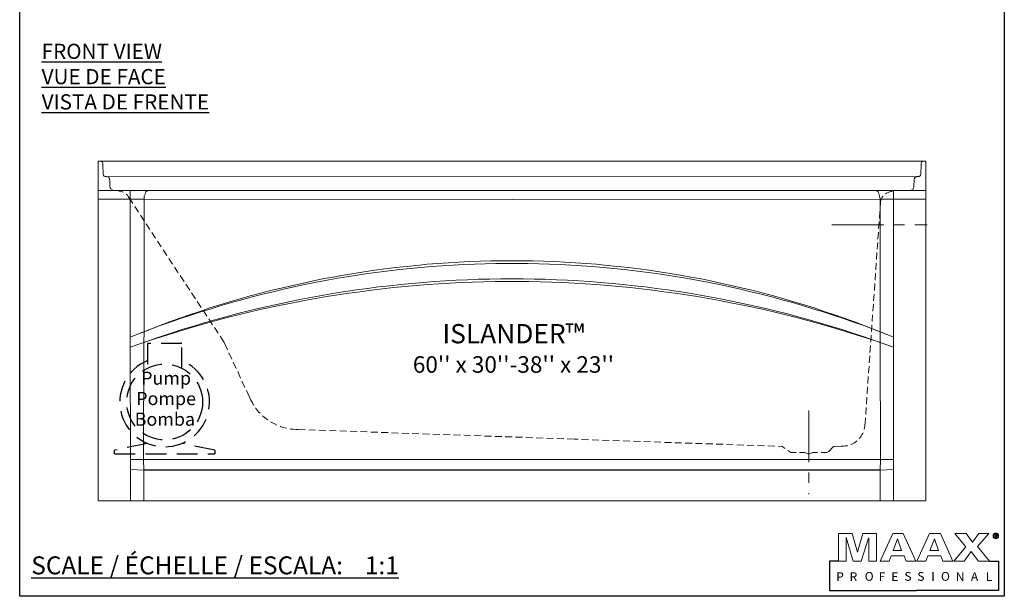
# Model space of a CAD drawing. Extents: x -28 to 119, y 4 to 99.
# Drawn here: x -28 to 44, y 4 to 46 of the extents above; entities that cross this region are included whole.
import ezdxf

# ---------------------------------------------------------------- set-up
doc = ezdxf.new("R2010")
doc.units = 0
doc.header["$LTSCALE"] = 3
doc.header["$MEASUREMENT"] = 0
doc.linetypes.add('CENTER', pattern=[2, 1.25, -0.25, 0.25, -0.25])
doc.linetypes.add('HIDDEN', pattern=[0.375, 0.25, -0.125])
doc.layers.add('ARCHITECT', color=7, linetype='CONTINUOUS')
doc.styles.add('FICHE', font='ARIAL.TTF')

msp = doc.modelspace()

# ---------------------------------------------------------------- linework, layer by layer
at = {"layer": 'ARCHITECT', "linetype": 'HIDDEN', "ltscale": 2}
for p, q in [((-18.564, 22.606), (-18.564, 20.805)), ((-16.064, 22.606), (-18.564, 22.606)), ((-16.064, 20.805), (-16.064, 22.606)), ((-18.564, 15.356), (-20.942, 14.856)), ((-13.687, 14.856), (-16.064, 15.356)), ((-20.942, 14.606), (-20.942, 14.856)), ((-20.942, 14.606), (-13.687, 14.606)), ((-13.687, 14.856), (-13.687, 14.606))]:
    msp.add_line(p, q, dxfattribs=at)
at = {"layer": 'ARCHITECT'}
for p, q in [((31.506, 6.823), (30.851, 6.823)), ((30.851, 6.823), (30.851, 4.68)), ((42.439, 6.823), (43.094, 6.823)), ((43.094, 6.823), (43.094, 4.68)), ((30.851, 4.68), (37.149, 4.68)), ((43.094, 4.68), (37.149, 4.68))]:
    msp.add_line(p, q, dxfattribs=at)
msp.add_lwpolyline([(-27.818, 99.341), (43.523, 99.341), (43.523, 4.266), (-27.818, 4.266)], close=True, dxfattribs=at)
at = {"layer": 'ARCHITECT', "color": 7, "lineweight": 0}
for points in [[(37.837, 35.831), (-22.137, 35.831)], [(-22.137, 35.831), (-22.137, 11.185)], [(-21.803, 35.652), (-21.803, 35.678), (-21.816, 35.716), (-21.829, 35.754), (-21.855, 35.78), (-21.88, 35.793), (-21.919, 35.819), (-21.945, 35.831), (-21.983, 35.831)], [(37.684, 35.831), (37.658, 35.831), (37.619, 35.819), (37.581, 35.793), (37.555, 35.78), (37.53, 35.754), (37.517, 35.716), (37.504, 35.678), (37.504, 35.652)], [(37.837, 35.831), (37.837, 11.185)], [(-21.791, 35.562), (-21.803, 35.652)], [(-21.778, 34.883), (-21.791, 35.562)], [(37.478, 34.883), (37.491, 35.562)], [(37.491, 35.562), (37.504, 35.652)], [(37.491, 35.562), (37.504, 35.652)], [(-21.778, 34.883), (-21.765, 34.844), (-21.752, 34.818), (-21.739, 34.78), (-21.714, 34.754), (-21.688, 34.729), (-21.65, 34.716), (-21.624, 34.703), (-21.585, 34.703)], [(-21.585, 34.703), (37.158, 34.69)], [(-21.585, 34.703), (-21.547, 34.703)], [(-21.291, 34.459), (-21.303, 34.498), (-21.303, 34.549), (-21.329, 34.588), (-21.355, 34.613), (-21.38, 34.652), (-21.419, 34.665), (-21.457, 34.69), (-21.496, 34.703), (-21.547, 34.703)], [(-21.291, 34.459), (-21.278, 33.998)], [(36.978, 33.998), (36.991, 34.459)], [(37.158, 34.69), (37.119, 34.677), (37.081, 34.652), (37.042, 34.613), (37.017, 34.588), (37.004, 34.549), (36.991, 34.498), (36.991, 34.459)], [(37.248, 34.703), (37.196, 34.703), (37.158, 34.69)], [(37.248, 34.703), (37.286, 34.703)], [(37.286, 34.703), (37.324, 34.703), (37.35, 34.716), (37.389, 34.729), (37.414, 34.754), (37.44, 34.78), (37.453, 34.818), (37.466, 34.844), (37.478, 34.883)], [(37.837, 33.703), (-22.073, 33.703)], [(-21.278, 33.998), (-21.265, 33.946), (-21.252, 33.895), (-21.239, 33.857), (-21.214, 33.818), (-21.175, 33.78), (-21.137, 33.754), (-21.098, 33.728), (-21.047, 33.716), (-21.008, 33.703)], [(-20.906, 33.703), (-20.97, 33.703)], [(-20.316, 33.575), (-20.367, 33.6), (-20.457, 33.626), (-20.547, 33.639), (-20.624, 33.651)], [(-19.803, 33.69), (-19.803, 33.51)], [(-18.713, 33.51), (-18.675, 33.587)], [(-18.675, 33.587), (-18.649, 33.613)], [(-18.649, 33.613), (-18.611, 33.639)], [(-18.611, 33.639), (-18.585, 33.664)], [(-18.585, 33.664), (-18.559, 33.677)], [(-18.559, 33.677), (-18.546, 33.677)], [(-18.546, 33.677), (-18.534, 33.69)], [(-18.534, 33.69), (-18.508, 33.69)], [(-18.508, 33.69), (-18.495, 33.69)], [(34.196, 33.69), (34.221, 33.69)], [(34.221, 33.69), (34.234, 33.69)], [(34.234, 33.69), (34.247, 33.677)], [(34.247, 33.677), (34.26, 33.677)], [(34.26, 33.677), (34.285, 33.664)], [(34.285, 33.664), (34.324, 33.639)], [(34.324, 33.639), (34.349, 33.613)], [(34.349, 33.613), (34.375, 33.587)], [(34.375, 33.587), (34.414, 33.51)], [(35.388, 33.613), (35.311, 33.613), (35.221, 33.6), (35.145, 33.575), (35.068, 33.536), (34.991, 33.498), (34.914, 33.459)], [(35.504, 33.074), (35.504, 33.69)], [(36.67, 33.703), (36.606, 33.703)], [(36.709, 33.703), (36.76, 33.716), (36.799, 33.728), (36.837, 33.754), (36.876, 33.78), (36.914, 33.818), (36.94, 33.857), (36.965, 33.908), (36.978, 33.946), (36.978, 33.998)], [(36.978, 33.985), (36.978, 33.998)], [(-19.803, 33.074), (-22.137, 33.074)], [(-19.906, 33.19), (-19.957, 33.267), (-20.008, 33.344), (-20.072, 33.408), (-20.111, 33.433)], [(-19.611, 32.741), (-19.906, 33.19)], [(-19.803, 33.51), (-19.803, 33.074)], [(-19.803, 23.457), (-19.803, 33.074)], [(-19.803, 33.074), (-18.803, 33.062)], [(-18.803, 33.19), (-18.79, 33.305)], [(-18.803, 33.062), (-18.803, 33.19)], [(-18.803, 33.062), (-18.803, 23.457)], [(-18.803, 33.062), (7.857, 33.049)], [(-18.79, 33.305), (-18.752, 33.408)], [(-18.752, 33.408), (-18.713, 33.51)], [(7.857, 33.049), (34.516, 33.062)], [(34.414, 33.51), (34.452, 33.408)], [(34.452, 33.408), (34.491, 33.305)], [(34.491, 33.305), (34.503, 33.19)], [(34.503, 33.19), (34.516, 33.062)], [(34.516, 33.062), (35.504, 33.074)], [(34.516, 23.457), (34.516, 33.062)], [(34.734, 33.28), (34.683, 33.203), (34.644, 33.139), (34.606, 33.049), (34.58, 32.972), (34.555, 32.895), (34.555, 32.805)], [(35.504, 33.074), (35.504, 23.047)], [(37.837, 33.074), (35.504, 33.074)], [(-19.2, 32.113), (-19.482, 32.536)], [(34.503, 32.177), (34.478, 31.677)], [(34.555, 32.805), (34.529, 32.433)], [(-18.79, 31.484), (-19.072, 31.908)], [(34.452, 31.433), (34.414, 30.933)], [(-18.38, 30.856), (-18.649, 31.279)], [(-17.969, 30.24), (-18.239, 30.651)], [(-17.559, 29.612), (-17.828, 30.022)], [(34.401, 30.676), (34.362, 30.176)], [(-17.149, 28.984), (-17.418, 29.394)], [(34.349, 29.933), (34.311, 29.433)], [(35.504, 23.047), (34.798, 23.342), (34.093, 23.624), (33.375, 23.906), (32.657, 24.175), (31.926, 24.432), (31.208, 24.688), (30.477, 24.932), (29.746, 25.175), (29.015, 25.406), (28.284, 25.624), (27.553, 25.842), (26.809, 26.047), (26.066, 26.252), (25.322, 26.432), (24.578, 26.624), (23.834, 26.791), (23.078, 26.958), (22.334, 27.124), (21.578, 27.278), (20.821, 27.419), (20.064, 27.548), (19.308, 27.676), (18.551, 27.791), (17.795, 27.907), (17.038, 28.009), (16.269, 28.099), (15.512, 28.189), (14.743, 28.266), (13.986, 28.343), (13.217, 28.394), (12.447, 28.445), (11.691, 28.497), (10.921, 28.535), (10.152, 28.561), (9.383, 28.586), (8.613, 28.599), (7.857, 28.599), (7.087, 28.599), (6.318, 28.586), (5.548, 28.561), (4.779, 28.535), (4.01, 28.497), (3.253, 28.445), (2.484, 28.394), (1.714, 28.343), (0.958, 28.266), (0.188, 28.189), (-0.568, 28.099), (-1.338, 28.009), (-2.094, 27.907), (-2.851, 27.791), (-3.607, 27.676), (-4.364, 27.548), (-5.12, 27.419), (-5.877, 27.278), (-6.634, 27.124), (-7.377, 26.958), (-8.134, 26.791), (-8.878, 26.624), (-9.621, 26.432), (-10.365, 26.252), (-11.109, 26.047), (-11.84, 25.842), (-12.584, 25.624), (-13.315, 25.406), (-14.045, 25.175), (-14.776, 24.932), (-15.507, 24.688), (-16.225, 24.432), (-16.956, 24.175), (-17.674, 23.906), (-18.38, 23.624), (-19.098, 23.342), (-19.803, 23.047)], [(-16.738, 28.355), (-17.008, 28.766)], [(34.298, 29.189), (34.26, 28.689)], [(35.504, 23.047), (34.785, 23.342), (34.067, 23.611), (33.336, 23.893), (32.606, 24.149), (31.875, 24.406), (31.131, 24.65), (30.4, 24.893), (29.656, 25.124), (28.912, 25.355), (28.169, 25.573), (27.412, 25.778), (26.668, 25.983), (25.912, 26.176), (25.168, 26.355), (24.411, 26.535), (23.642, 26.701), (22.886, 26.868), (22.129, 27.022), (21.36, 27.163), (20.603, 27.304), (19.834, 27.432), (19.064, 27.56), (18.295, 27.676), (17.525, 27.778), (16.756, 27.868), (15.987, 27.958), (15.217, 28.048), (14.448, 28.112), (13.666, 28.176), (12.896, 28.24), (12.114, 28.291), (11.345, 28.33), (10.562, 28.355), (9.793, 28.381), (9.011, 28.407), (8.241, 28.407), (7.459, 28.407), (6.69, 28.407), (5.908, 28.381), (5.138, 28.355), (4.356, 28.33), (3.587, 28.291), (2.804, 28.24), (2.035, 28.176), (1.253, 28.112), (0.483, 28.048), (-0.286, 27.958), (-1.055, 27.868), (-1.825, 27.778), (-2.594, 27.676), (-3.364, 27.56), (-4.133, 27.432), (-4.902, 27.304), (-5.659, 27.163), (-6.428, 27.022), (-7.185, 26.868), (-7.942, 26.701), (-8.698, 26.535), (-9.455, 26.355), (-10.211, 26.176), (-10.968, 25.983), (-11.712, 25.778), (-12.468, 25.573), (-13.212, 25.355), (-13.956, 25.124), (-14.699, 24.893), (-15.43, 24.65), (-16.174, 24.406), (-16.905, 24.149), (-17.636, 23.893), (-18.354, 23.611), (-19.085, 23.342), (-19.803, 23.047)], [(-16.328, 27.727), (-16.597, 28.137)], [(34.247, 28.432), (34.208, 27.932)], [(35.504, 22.329), (34.747, 22.598), (33.99, 22.867), (33.221, 23.136), (32.464, 23.38), (31.695, 23.637), (30.926, 23.867), (30.143, 24.098), (29.374, 24.316), (28.592, 24.534), (27.81, 24.739), (27.027, 24.944), (26.245, 25.137), (25.463, 25.316), (24.668, 25.483), (23.886, 25.65), (23.091, 25.816), (22.296, 25.958), (21.501, 26.111), (20.706, 26.24), (19.911, 26.368), (19.115, 26.483), (18.308, 26.599), (17.513, 26.701), (16.705, 26.791), (15.91, 26.881), (15.102, 26.958), (14.294, 27.022), (13.499, 27.086), (12.691, 27.137), (11.883, 27.189), (11.075, 27.214), (10.267, 27.253), (9.46, 27.265), (8.652, 27.278), (7.857, 27.291), (7.049, 27.278), (6.241, 27.265), (5.433, 27.253), (4.625, 27.214), (3.817, 27.189), (3.009, 27.137), (2.202, 27.086), (1.407, 27.022), (0.599, 26.958), (-0.209, 26.881), (-1.004, 26.791), (-1.812, 26.701), (-2.607, 26.599), (-3.415, 26.483), (-4.21, 26.368), (-5.005, 26.24), (-5.8, 26.111), (-6.595, 25.958), (-7.39, 25.816), (-8.185, 25.65), (-8.967, 25.483), (-9.762, 25.316), (-10.545, 25.137), (-11.327, 24.944), (-12.109, 24.739), (-12.891, 24.534), (-13.674, 24.316), (-14.443, 24.098), (-15.212, 23.867), (-15.995, 23.637), (-16.764, 23.38), (-17.521, 23.136), (-18.29, 22.867), (-19.046, 22.598), (-19.803, 22.329)], [(-15.905, 27.099), (-16.187, 27.522)], [(34.196, 27.689), (34.157, 27.189)], [(35.504, 22.329), (34.734, 22.598), (33.965, 22.854), (33.183, 23.111), (32.413, 23.354), (31.631, 23.598), (30.836, 23.829), (30.054, 24.06), (29.271, 24.265), (28.476, 24.483), (27.681, 24.675), (26.886, 24.868), (26.091, 25.06), (25.296, 25.239), (24.488, 25.406), (23.693, 25.56), (22.886, 25.714), (22.09, 25.855), (21.283, 25.996), (20.475, 26.124), (19.667, 26.252), (18.859, 26.355), (18.038, 26.47), (17.23, 26.56), (16.423, 26.65), (15.602, 26.727), (14.794, 26.804), (13.973, 26.868), (13.165, 26.932), (12.345, 26.971), (11.524, 27.022), (10.716, 27.047), (9.896, 27.073), (9.075, 27.086), (8.254, 27.099), (7.446, 27.099), (6.626, 27.086), (5.805, 27.073), (4.984, 27.047), (4.176, 27.022), (3.356, 26.971), (2.535, 26.932), (1.727, 26.868), (0.906, 26.804), (0.099, 26.727), (-0.722, 26.65), (-1.53, 26.56), (-2.338, 26.47), (-3.158, 26.355), (-3.966, 26.252), (-4.774, 26.124), (-5.582, 25.996), (-6.377, 25.855), (-7.185, 25.714), (-7.993, 25.56), (-8.788, 25.406), (-9.596, 25.239), (-10.391, 25.06), (-11.186, 24.868), (-11.981, 24.675), (-12.776, 24.483), (-13.571, 24.265), (-14.353, 24.06), (-15.135, 23.829), (-15.918, 23.598), (-16.7, 23.354), (-17.482, 23.111), (-18.264, 22.854), (-19.034, 22.598), (-19.803, 22.329)], [(-15.494, 26.47), (-15.777, 26.894)], [(34.144, 26.945), (34.106, 26.445)], [(-15.084, 25.842), (-15.366, 26.265)], [(34.093, 26.188), (34.055, 25.688)], [(-14.674, 25.214), (-14.956, 25.637)], [(-14.263, 24.585), (-14.533, 25.009)], [(34.042, 25.445), (34.003, 24.944)], [(-13.853, 23.957), (-14.122, 24.38)], [(33.978, 24.688), (33.952, 24.188)], [(-13.443, 23.342), (-13.712, 23.752)], [(33.926, 23.944), (33.901, 23.444)], [(-19.803, 23.457), (-19.803, 23.047)], [(-19.264, 23.265), (-19.803, 23.047)], [(-19.803, 23.047), (-19.803, 22.329)], [(-18.803, 23.457), (-19.264, 23.265)], [(-18.803, 23.444), (-18.829, 22.675)], [(-18.803, 23.457), (-18.79, 23.457)], [(-18.803, 23.457), (-18.803, 23.444)], [(-13.007, 22.675), (-13.302, 23.124)], [(33.875, 23.201), (33.849, 22.7)], [(34.516, 23.457), (34.529, 23.457)], [(34.516, 23.444), (34.516, 23.457)], [(34.516, 23.457), (35.504, 23.047)], [(34.529, 22.675), (34.516, 23.444)], [(35.504, 23.047), (35.504, 22.329)], [(-18.829, 22.675), (-19.803, 22.329)], [(-19.803, 22.329), (-19.79, 14.186)], [(-18.841, 14.199), (-18.829, 22.675)], [(-18.829, 22.675), (-18.816, 22.675)], [(-18.829, 22.675), (-18.816, 22.675)], [(-12.763, 22.136), (-13.007, 22.675)], [(33.824, 22.444), (33.785, 21.944)], [(35.504, 22.329), (34.529, 22.675)], [(34.529, 22.675), (34.542, 22.675)], [(34.529, 22.675), (34.542, 22.675)], [(34.529, 22.675), (34.542, 14.199)], [(35.491, 14.186), (35.504, 22.329)], [(-12.443, 21.457), (-12.661, 21.918)], [(33.772, 21.7), (33.734, 21.2)], [(-12.122, 20.777), (-12.34, 21.239)], [(33.721, 20.956), (33.683, 20.456)], [(-11.814, 20.097), (-12.019, 20.559)], [(33.67, 20.2), (33.631, 19.7)], [(-11.494, 19.418), (-11.712, 19.879)], [(33.619, 19.456), (33.58, 18.956)], [(-11.147, 18.661), (-11.391, 19.187)], [(-11.147, 18.661), (-11.07, 18.494), (-10.981, 18.341), (-10.904, 18.187), (-10.865, 18.135)], [(33.567, 18.7), (33.529, 18.199)], [(-10.724, 17.93), (-10.699, 17.892), (-10.596, 17.751), (-10.481, 17.61), (-10.404, 17.545)], [(33.516, 17.956), (33.478, 17.456)], [(-10.224, 17.366), (-10.096, 17.251), (-9.955, 17.135), (-9.839, 17.058)], [(33.465, 17.212), (33.439, 16.827)], [(-9.634, 16.917), (-9.506, 16.84), (-9.352, 16.763), (-9.185, 16.686)], [(-8.955, 16.597), (-8.865, 16.558), (-8.685, 16.507), (-8.519, 16.455), (-8.48, 16.455)], [(33.375, 16.366), (33.375, 16.391), (33.401, 16.494), (33.426, 16.609), (33.426, 16.725), (33.439, 16.827)], [(-8.224, 16.404), (-8.172, 16.391), (-7.993, 16.379), (-7.813, 16.366), (-7.634, 16.366)], [(-7.634, 16.366), (-7.121, 16.34)], [(-6.877, 16.34), (-6.377, 16.314)], [(-6.133, 16.314), (-5.633, 16.289)], [(-5.377, 16.289), (-4.877, 16.263)], [(-4.633, 16.263), (-4.133, 16.238)], [(-3.877, 16.238), (-3.376, 16.212)], [(-3.133, 16.212), (-2.633, 16.186)], [(-2.376, 16.173), (-1.876, 16.161)], [(-1.633, 16.148), (-1.132, 16.135)], [(-0.889, 16.122), (-0.389, 16.109)], [(-0.132, 16.096), (0.368, 16.084)], [(0.612, 16.071), (1.112, 16.058)], [(1.368, 16.045), (1.868, 16.032)], [(2.112, 16.02), (2.612, 16.007)], [(2.868, 15.994), (3.369, 15.981)], [(3.612, 15.968), (4.112, 15.955)], [(4.356, 15.943), (4.856, 15.93)], [(5.112, 15.917), (5.613, 15.904)], [(5.856, 15.891), (6.356, 15.878)], [(6.613, 15.866), (7.113, 15.853)], [(7.357, 15.84), (7.857, 15.827)], [(8.113, 15.814), (8.613, 15.802)], [(8.857, 15.789), (9.357, 15.763)], [(9.613, 15.763), (10.101, 15.737)], [(10.357, 15.737), (10.857, 15.712)], [(11.101, 15.712), (11.601, 15.686)], [(33.016, 15.712), (33.08, 15.789), (33.144, 15.878), (33.208, 15.968), (33.26, 16.071), (33.285, 16.122)], [(11.858, 15.686), (12.37, 15.66)], [(12.37, 15.66), (12.653, 15.66)], [(12.896, 15.648), (13.396, 15.622)], [(13.653, 15.622), (14.153, 15.596)], [(14.397, 15.596), (14.897, 15.571)], [(15.153, 15.571), (15.653, 15.545)], [(15.897, 15.545), (16.397, 15.519)], [(16.653, 15.519), (17.154, 15.494)], [(17.397, 15.494), (17.897, 15.468)], [(18.141, 15.468), (18.641, 15.442)], [(18.897, 15.43), (19.398, 15.417)], [(19.641, 15.404), (20.141, 15.391)], [(20.398, 15.378), (20.898, 15.366)], [(21.142, 15.353), (21.642, 15.34)], [(21.898, 15.327), (22.398, 15.314)], [(22.642, 15.301), (23.142, 15.289)], [(23.398, 15.276), (23.886, 15.263)], [(24.142, 15.25), (24.642, 15.237)], [(24.886, 15.224), (25.386, 15.212)], [(25.643, 15.199), (26.143, 15.186)], [(26.386, 15.173), (26.886, 15.16)], [(27.143, 15.148), (27.425, 15.135)], [(27.643, 14.981), (27.425, 15.135)], [(31.092, 15.071), (30.797, 14.763)], [(31.259, 15.135), (31.221, 15.135), (31.169, 15.122), (31.131, 15.096), (31.092, 15.071)], [(31.259, 15.135), (31.695, 15.148)], [(31.695, 15.148), (31.81, 15.148), (31.926, 15.16), (32.028, 15.173), (32.144, 15.186), (32.17, 15.199)], [(32.413, 15.276), (32.464, 15.301), (32.567, 15.353), (32.657, 15.404), (32.759, 15.468), (32.836, 15.532)], [(28.066, 14.686), (27.848, 14.84)], [(28.438, 14.686), (28.066, 14.686)], [(29.066, 14.686), (28.694, 14.686)], [(29.348, 14.57), (29.066, 14.686)], [(29.348, 14.57), (29.618, 14.686)], [(29.618, 14.686), (29.99, 14.686)], [(30.246, 14.686), (30.618, 14.686)], [(30.618, 14.686), (30.669, 14.699), (30.721, 14.712), (30.759, 14.737), (30.797, 14.763)], [(-19.79, 14.186), (-18.841, 14.186)], [(-19.79, 13.468), (-19.79, 14.186)], [(-18.841, 14.186), (-18.841, 14.199)], [(-18.841, 14.199), (34.542, 14.199)], [(-18.841, 14.186), (-18.829, 14.186)], [(-18.841, 14.186), (34.542, 14.186)], [(-18.841, 14.186), (-18.816, 13.429)], [(34.516, 13.429), (34.542, 14.186)], [(34.542, 14.199), (34.542, 14.186)], [(35.491, 14.186), (34.542, 14.186)], [(34.542, 14.186), (34.555, 14.186)], [(35.491, 13.468), (35.491, 14.186)], [(-19.79, 13.468), (-19.79, 11.185)], [(-19.79, 13.468), (-18.816, 13.416)], [(-18.816, 13.429), (-18.816, 13.416)], [(34.516, 13.429), (-18.816, 13.429)], [(-18.816, 11.185), (-18.816, 13.416)], [(-18.816, 13.416), (-18.803, 13.416)], [(34.516, 13.416), (-18.816, 13.416)], [(34.516, 13.416), (35.491, 13.468)], [(34.516, 13.429), (34.516, 13.416)], [(34.516, 13.416), (34.516, 11.185)], [(34.516, 13.416), (34.529, 13.416)], [(35.491, 11.185), (35.491, 13.468)], [(-22.137, 11.185), (37.837, 11.185)], [(36.594, 11.185), (21.68, 11.185)]]:
    msp.add_lwpolyline(points, dxfattribs=at)
at = {"layer": 'ARCHITECT', "color": 7, "linetype": 'CENTER', "lineweight": 0}
for points in [[(31.034, 31.202), (37.929, 31.202)], [(29.348, 17.748), (29.348, 11.679)]]:
    msp.add_lwpolyline(points, dxfattribs=at)
at = {"layer": 'ARCHITECT', "color": 7, "lineweight": 0}
for points in [[(31.506, 6.823), (31.506, 8.816), (32.503, 8.816), (32.884, 7.468), (32.884, 7.468), (33.265, 8.816), (34.261, 8.816), (34.261, 6.823), (33.704, 6.823), (33.704, 8.494), (33.675, 8.494), (33.147, 6.823), (32.561, 6.823), (32.063, 8.523), (32.063, 8.523), (32.063, 6.823), (31.506, 6.823)], [(34.525, 6.823), (35.434, 8.816), (36.196, 8.816), (37.105, 6.823), (36.401, 6.823), (36.255, 7.204), (35.317, 7.204), (35.17, 6.823), (34.525, 6.823)], [(37.192, 6.823), (38.101, 8.816), (38.893, 8.816), (39.801, 6.823), (39.068, 6.823), (38.922, 7.204), (37.984, 7.204), (37.837, 6.823), (37.192, 6.823)], [(41.12, 7.527), (40.622, 6.823), (39.86, 6.823), (40.739, 7.849), (39.948, 8.816), (40.769, 8.816), (41.208, 8.201), (41.677, 8.816), (42.41, 8.816), (41.589, 7.879), (42.439, 6.823), (41.648, 6.823), (41.12, 7.527)], [(42.911, 8.442), (42.911, 8.442), (42.947, 8.454), (42.983, 8.454), (43.019, 8.478), (43.054, 8.502), (43.078, 8.538), (43.09, 8.562), (43.102, 8.609), (43.102, 8.645), (43.102, 8.645), (43.102, 8.681), (43.09, 8.717), (43.078, 8.753), (43.054, 8.789), (43.019, 8.813), (42.983, 8.825), (42.947, 8.837), (42.911, 8.849), (42.911, 8.849), (42.863, 8.837), (42.827, 8.825), (42.791, 8.813), (42.767, 8.789), (42.743, 8.753), (42.719, 8.717), (42.708, 8.681), (42.708, 8.645), (42.708, 8.645), (42.708, 8.609), (42.719, 8.562), (42.743, 8.538), (42.767, 8.502), (42.791, 8.478), (42.827, 8.454), (42.863, 8.454), (42.911, 8.442), (42.911, 8.442)], [(42.911, 8.466), (42.911, 8.466), (42.875, 8.478), (42.839, 8.478), (42.779, 8.526), (42.743, 8.574), (42.731, 8.609), (42.731, 8.645), (42.731, 8.645), (42.731, 8.681), (42.743, 8.717), (42.779, 8.765), (42.839, 8.813), (42.875, 8.813), (42.911, 8.825), (42.911, 8.825), (42.947, 8.813), (42.971, 8.813), (43.031, 8.765), (43.066, 8.717), (43.078, 8.681), (43.078, 8.645), (43.078, 8.645), (43.078, 8.609), (43.066, 8.574), (43.031, 8.526), (42.971, 8.478), (42.947, 8.478), (42.911, 8.466), (42.911, 8.466)], [(42.935, 8.633), (42.935, 8.633), (42.971, 8.645), (42.995, 8.645), (43.007, 8.669), (43.007, 8.693), (43.007, 8.693), (43.007, 8.729), (42.983, 8.741), (42.983, 8.741), (42.959, 8.753), (42.935, 8.753), (42.827, 8.753), (42.827, 8.538), (42.863, 8.538), (42.863, 8.633), (42.911, 8.633), (42.971, 8.538), (43.007, 8.538), (42.935, 8.633)], [(42.863, 8.657), (42.863, 8.741), (42.923, 8.741), (42.923, 8.741), (42.959, 8.729), (42.983, 8.717), (42.983, 8.693), (42.983, 8.693), (42.971, 8.669), (42.959, 8.657), (42.899, 8.657), (42.863, 8.657)], [(36.079, 7.585), (35.786, 8.435), (35.786, 8.435), (35.463, 7.585), (36.079, 7.585)], [(38.746, 7.585), (38.453, 8.435), (38.453, 8.435), (38.13, 7.585), (38.746, 7.585)]]:
    msp.add_lwpolyline(points, close=True, dxfattribs=at)
at = {"layer": 'ARCHITECT', "linetype": 'HIDDEN', "ltscale": 2}
msp.add_circle((-17.314, 18.356), 2.75, dxfattribs=at)
msp.add_arc((-17.314, 18.356), 3.25, 112.61986, 67.38014, dxfattribs=at)

# ---------------------------------------------------------------- texts
at = {"layer": 'ARCHITECT', "style": 'FICHE'}
for s, insert, char_height, width, attachment_point in [('{\\LFRONT VIEW\\PVUE DE FACE\\PVISTA DE FRENTE}', (-26.227, 44.337), 1.1, 44.34851, 1), ("ISLANDER™\\P{\\H0.8571x;60'' x 30''-38'' x 23''}", (7.955, 22.244), 1.4, 20.9958, 5), ('{\\fArial|b1|i1|c0|p34;Pump}', (-17.21, 20.562), 0.95, 3.08509, 2), ('{\\fArial|b1|i1|c0|p34;Pompe}', (-17.21, 19.083), 0.9504, 3.08509, 2), ('{\\fArial|b1|i1|c0|p34;Bomba}', (-17.301, 17.586), 0.9504, 3.08509, 2), ('{\\LSCALE / ÉCHELLE / ESCALA:    1:1}', (-26.98, 7.162), 1.3, 52.28196, 1), ('{\\fArial monospaced for SAP|b1|i0|c0|p49;P}', (31.344, 6.01), 0.64, 0.6199, 1), ('{\\fArial monospaced for SAP|b1|i0|c0|p49;R}', (32.313, 6.01), 0.64, 0.6353, 1), ('{\\fArial monospaced for SAP|b1|i0|c0|p49;O}', (33.408, 6.033), 0.64, 0.67001, 1), ('{\\fArial monospaced for SAP|b1|i0|c0|p49;F}', (34.424, 6.01), 0.64, 0.61454, 1), ('{\\fArial monospaced for SAP|b1|i0|c0|p49;E}', (35.328, 6.01), 0.64, 0.62893, 1), ('{\\fArial monospaced for SAP|b1|i0|c0|p49;S}', (36.281, 6.03), 0.64, 0.73423, 1), ('{\\fArial monospaced for SAP|b1|i0|c0|p49;S}', (37.219, 6.03), 0.64, 0.71701, 1), ('{\\fArial|b1|i0|c204|p34;I}', (38.22, 6.034), 0.6592, 0.4447, 1), ('{\\fArial monospaced for SAP|b1|i0|c0|p49;O}', (38.933, 6.033), 0.64, 0.74264, 1), ('{\\fArial|b1|i0|c0|p34;N}', (40.003, 6.013), 0.64, 0.78033, 1), ('{\\fArial|b1|i0|c0|p34;A}', (41.102, 6.013), 0.64, 0.78611, 1), ('{\\fArial Narrow|b1|i0|c0|p34;L}', (42.172, 6.013), 0.64, 0.55808, 1)]:
    msp.add_mtext(s, dxfattribs=dict(at, insert=insert, char_height=char_height, width=width, attachment_point=attachment_point))

doc.saveas('drawing.dxf')
